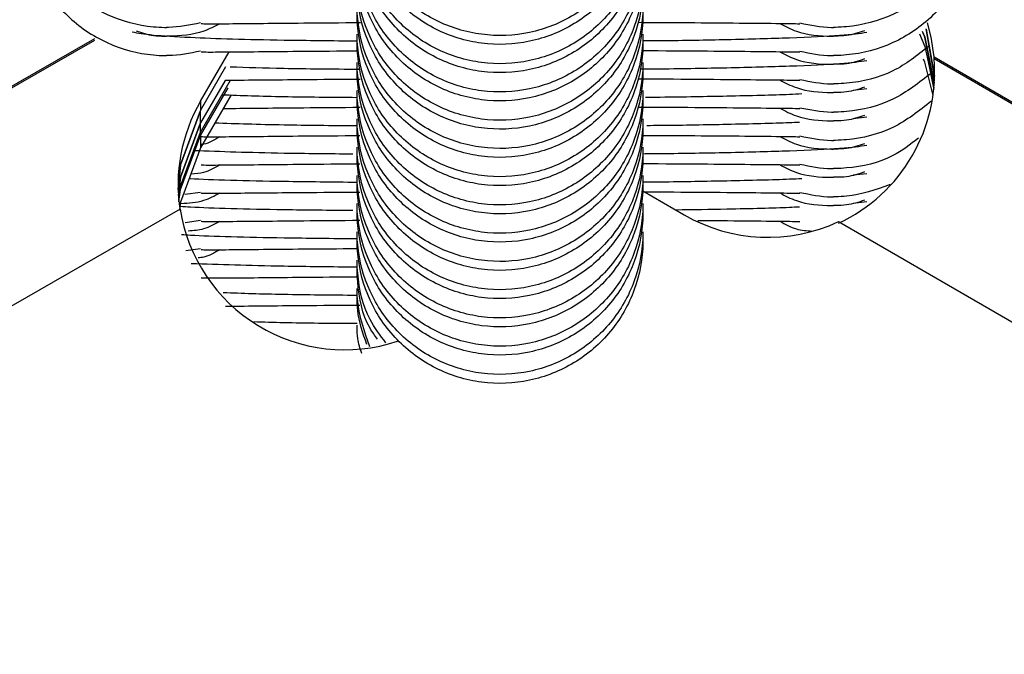
# Model space of a CAD drawing. Units: millimetres. Extents: x 18753 to 26028, y 31138 to 38327.
# Drawn here: x 21374 to 21395, y 36295 to 36309 of the extents above; entities that cross this region are included whole.
import ezdxf

# ---------------------------------------------------------------- set-up
doc = ezdxf.new("R2010")
doc.units = ezdxf.units.MM
doc.header["$LTSCALE"] = 200

msp = doc.modelspace()

# ---------------------------------------------------------------- linework, layer by layer
at = {"color": 7, "linetype": 'Continuous', "lineweight": 25}
for p, q in [((21393.607, 36307.317), (21393.429, 36308.326)), ((21393.431, 36308.319), (21393.606, 36307.332)), ((21375.97, 36308.12), (21354.457, 36295.754)), ((21375.97, 36308.085), (21354.457, 36295.72)), ((21378.196, 36306.806), (21378.798, 36307.843)), ((21393.449, 36307.739), (21393.589, 36307.056)), ((21393.596, 36307.737), (21414.457, 36295.643)), ((21393.596, 36307.702), (21393.596, 36307.737)), ((21393.596, 36307.702), (21414.457, 36295.608)), ((21378.196, 36306.614), (21378.73, 36307.534)), ((21378.196, 36306.16), (21378.828, 36307.249)), ((21378.714, 36307.245), (21378.196, 36306.352)), ((21378.196, 36306.09), (21378.775, 36307.089)), ((21378.84, 36306.938), (21378.196, 36305.829)), ((21391.898, 36307.038), (21392.184, 36307.071)), ((21378.196, 36306.806), (21378.196, 36306.614)), ((21378.196, 36306.352), (21378.196, 36306.614)), ((21378.196, 36306.16), (21378.196, 36306.352)), ((21391.898, 36306.444), (21392.184, 36306.477)), ((21378.196, 36306.09), (21378.196, 36305.829)), ((21391.898, 36305.257), (21392.184, 36305.29)), ((21378.195, 36304.891), (21377.865, 36304.845)), ((21387.485, 36304.923), (21388.352, 36304.42)), ((21391.898, 36304.664), (21392.184, 36304.697)), ((21377.767, 36304.54), (21358.453, 36293.438)), ((21378.195, 36304.298), (21377.874, 36304.253)), ((21391.59, 36304.277), (21410.453, 36293.342)), ((21378.195, 36303.704), (21377.89, 36303.662))]:
    msp.add_line(p, q, dxfattribs=at)
at = {"color": 7, "linetype": 'Continuous', "lineweight": 25, "flags": 128}
for points in [[(21393.596, 36307.737), (21393.536, 36308.154), (21393.461, 36308.452)], [(21393.292, 36308.221), (21393.399, 36307.958), (21393.593, 36307.09)], [(21393.6, 36307.187), (21393.399, 36308.15), (21393.353, 36308.269)], [(21393.355, 36308.264), (21393.399, 36308.15), (21393.601, 36307.186)], [(21393.574, 36306.924), (21393.399, 36307.626), (21393.375, 36307.691)], [(21377.726, 36304.954), (21377.779, 36305.473), (21378.196, 36306.614)], [(21378.196, 36306.614), (21377.779, 36305.473), (21377.726, 36304.954)], [(21377.732, 36304.823), (21377.779, 36305.211), (21378.196, 36306.352)], [(21378.196, 36306.352), (21377.779, 36305.211), (21377.735, 36304.866)], [(21377.739, 36304.727), (21377.779, 36305.019), (21378.196, 36306.16)], [(21377.743, 36304.693), (21377.779, 36304.949), (21378.196, 36306.09)], [(21378.196, 36305.829), (21377.779, 36304.687), (21377.755, 36304.533)]]:
    msp.add_lwpolyline(points, dxfattribs=at)
at = {"color": 7, "linetype": 'Continuous', "lineweight": 25}
for centre, radius, start, end in [((21390.108, 36307.413), 3.499, 295.0387, 4.7407), ((21381.224, 36305.051), 3.499, 149.8925, 188.9721), ((21381.224, 36305.086), 3.5, 188.9762, 288.4092), ((21390.108, 36307.448), 3.5, 239.8934, 295.0462)]:
    msp.add_arc(centre, radius, start, end, dxfattribs=at)
for points, knots in [([(21374.528, 36311.358), (21374.517, 36311.23), (21374.48, 36310.765), (21374.77, 36309.984), (21375.362, 36309.158), (21376.214, 36308.579), (21376.953, 36308.382), (21377.38, 36308.359), (21377.471, 36308.358), (21377.485, 36308.358)], [0, 0, 0, 0, 0.082173, 0.296988, 0.511781, 0.726512, 0.941229, 0.991403, 1, 1, 1, 1]), ([(21394.442, 36311.358), (21394.452, 36311.229), (21394.489, 36310.764), (21394.199, 36309.984), (21393.607, 36309.157), (21392.755, 36308.579), (21392.017, 36308.382), (21391.59, 36308.359), (21391.498, 36308.358), (21391.485, 36308.358)], [0, 0, 0, 0, 0.082199, 0.296993, 0.511816, 0.726585, 0.941265, 0.991428, 1, 1, 1, 1]), ([(21387.485, 36311.183), (21387.485, 36311.169), (21387.483, 36310.821), (21387.356, 36310.133), (21386.847, 36309.245), (21386.071, 36308.573), (21385.117, 36308.196), (21384.091, 36308.156), (21383.109, 36308.457), (21382.283, 36309.066), (21381.704, 36309.912), (21381.508, 36310.651), (21381.485, 36311.078), (21381.485, 36311.169), (21381.485, 36311.183)], [0, 0, 0, 0, 0.004289, 0.11164, 0.218974, 0.326314, 0.433692, 0.541088, 0.6485, 0.755897, 0.863288, 0.970629, 0.995711, 1, 1, 1, 1]), ([(21387.485, 36310.999), (21387.485, 36310.986), (21387.483, 36310.637), (21387.356, 36309.949), (21386.847, 36309.059), (21386.071, 36308.387), (21385.116, 36308.009), (21384.091, 36307.969), (21383.109, 36308.27), (21382.283, 36308.879), (21381.705, 36309.727), (21381.508, 36310.467), (21381.485, 36310.894), (21381.485, 36310.986), (21381.485, 36310.999)], [0, 0, 0, 0, 0.0042837, 0.1116211, 0.218964, 0.3263172, 0.4336974, 0.5410894, 0.6484899, 0.7558941, 0.8632541, 0.9706161, 0.9957163, 1, 1, 1, 1]), ([(21374.528, 36310.765), (21374.517, 36310.636), (21374.48, 36310.171), (21374.77, 36309.39), (21375.362, 36308.564), (21376.214, 36307.986), (21376.953, 36307.788), (21377.38, 36307.766), (21377.471, 36307.765), (21377.485, 36307.765)], [0, 0, 0, 0, 0.082173, 0.296988, 0.511781, 0.726512, 0.941229, 0.991403, 1, 1, 1, 1]), ([(21394.442, 36310.765), (21394.452, 36310.636), (21394.489, 36310.171), (21394.199, 36309.39), (21393.607, 36308.564), (21392.755, 36307.985), (21392.017, 36307.788), (21391.59, 36307.766), (21391.498, 36307.765), (21391.485, 36307.765)], [0, 0, 0, 0, 0.082174, 0.296992, 0.511815, 0.726584, 0.941265, 0.991428, 1, 1, 1, 1]), ([(21387.485, 36310.589), (21387.485, 36310.576), (21387.483, 36310.227), (21387.356, 36309.54), (21386.847, 36308.651), (21386.071, 36307.98), (21385.117, 36307.603), (21384.091, 36307.563), (21383.109, 36307.863), (21382.283, 36308.472), (21381.704, 36309.319), (21381.508, 36310.058), (21381.485, 36310.484), (21381.485, 36310.576), (21381.485, 36310.589)], [0, 0, 0, 0, 0.004289, 0.111628, 0.218973, 0.326307, 0.433686, 0.541084, 0.648497, 0.755895, 0.863287, 0.970628, 0.995711, 1, 1, 1, 1]), ([(21387.485, 36310.406), (21387.485, 36310.393), (21387.483, 36310.044), (21387.356, 36309.355), (21386.847, 36308.466), (21386.071, 36307.793), (21385.116, 36307.416), (21384.091, 36307.375), (21383.109, 36307.677), (21382.283, 36308.286), (21381.705, 36309.133), (21381.508, 36309.874), (21381.485, 36310.301), (21381.485, 36310.393), (21381.485, 36310.406)], [0, 0, 0, 0, 0.004296, 0.111632, 0.218962, 0.326321, 0.433699, 0.541089, 0.648492, 0.755886, 0.863244, 0.970617, 0.995704, 1, 1, 1, 1]), ([(21387.485, 36309.996), (21387.485, 36309.983), (21387.483, 36309.634), (21387.356, 36308.947), (21386.847, 36308.058), (21386.071, 36307.387), (21385.117, 36307.01), (21384.091, 36306.969), (21383.109, 36307.27), (21382.283, 36307.879), (21381.704, 36308.725), (21381.508, 36309.465), (21381.485, 36309.891), (21381.485, 36309.983), (21381.485, 36309.996)], [0, 0, 0, 0, 0.004289, 0.111629, 0.218976, 0.32631, 0.43369, 0.541089, 0.648506, 0.755905, 0.863298, 0.97064, 0.995711, 1, 1, 1, 1]), ([(21387.485, 36309.813), (21387.485, 36309.799), (21387.483, 36309.45), (21387.356, 36308.762), (21386.847, 36307.872), (21386.071, 36307.2), (21385.116, 36306.823), (21384.091, 36306.782), (21383.109, 36307.083), (21382.283, 36307.693), (21381.705, 36308.54), (21381.508, 36309.28), (21381.485, 36309.707), (21381.485, 36309.799), (21381.485, 36309.813)], [0, 0, 0, 0, 0.004284, 0.111621, 0.218963, 0.326316, 0.433696, 0.541088, 0.648488, 0.755884, 0.863255, 0.970616, 0.995716, 1, 1, 1, 1]), ([(21387.485, 36309.403), (21387.485, 36309.389), (21387.483, 36309.041), (21387.356, 36308.353), (21386.847, 36307.465), (21386.071, 36306.793), (21385.117, 36306.416), (21384.091, 36306.376), (21383.109, 36306.677), (21382.283, 36307.285), (21381.704, 36308.132), (21381.508, 36308.871), (21381.485, 36309.298), (21381.485, 36309.389), (21381.485, 36309.403)], [0, 0, 0, 0, 0.004289, 0.111639, 0.218973, 0.326314, 0.433692, 0.541088, 0.6485, 0.755897, 0.863288, 0.970629, 0.995711, 1, 1, 1, 1]), ([(21387.485, 36309.219), (21387.485, 36309.206), (21387.483, 36308.857), (21387.356, 36308.169), (21386.847, 36307.279), (21386.071, 36306.607), (21385.116, 36306.229), (21384.091, 36306.189), (21383.109, 36306.49), (21382.283, 36307.099), (21381.705, 36307.947), (21381.508, 36308.687), (21381.485, 36309.114), (21381.485, 36309.206), (21381.485, 36309.219)], [0, 0, 0, 0, 0.0042963, 0.1116309, 0.2189712, 0.3263216, 0.4336991, 0.5410884, 0.6484862, 0.7558875, 0.8632448, 0.9706041, 0.9957037, 1, 1, 1, 1]), ([(21387.485, 36308.809), (21387.485, 36308.796), (21387.483, 36308.447), (21387.356, 36307.76), (21386.847, 36306.871), (21386.071, 36306.2), (21385.117, 36305.823), (21384.091, 36305.782), (21383.109, 36306.083), (21382.283, 36306.692), (21381.704, 36307.538), (21381.508, 36308.278), (21381.485, 36308.704), (21381.485, 36308.796), (21381.485, 36308.809)], [0, 0, 0, 0, 0.004289, 0.111629, 0.218974, 0.326308, 0.433688, 0.541086, 0.648498, 0.755905, 0.863286, 0.970628, 0.995711, 1, 1, 1, 1]), ([(21387.485, 36308.626), (21387.485, 36308.613), (21387.483, 36308.264), (21387.356, 36307.575), (21386.847, 36306.686), (21386.071, 36306.013), (21385.116, 36305.636), (21384.091, 36305.595), (21383.109, 36305.897), (21382.283, 36306.506), (21381.705, 36307.353), (21381.508, 36308.094), (21381.485, 36308.521), (21381.485, 36308.613), (21381.485, 36308.626)], [0, 0, 0, 0, 0.004296, 0.111632, 0.218962, 0.326321, 0.433699, 0.541089, 0.648492, 0.755886, 0.863244, 0.970617, 0.995704, 1, 1, 1, 1]), ([(21378.195, 36308.451), (21377.973, 36308.406), (21377.737, 36308.359), (21377.498, 36308.358), (21377.485, 36308.358)], [0, 0, 0, 0, 0.943945, 1, 1, 1, 1]), ([(21378.603, 36308.435), (21378.492, 36308.378), (21378.159, 36308.205), (21377.76, 36308.176), (21377.498, 36308.175), (21377.485, 36308.175)], [0, 0, 0, 0, 0.322196, 0.965358, 1, 1, 1, 1]), ([(21378.209, 36308.44), (21378.224, 36308.437), (21378.256, 36308.432), (21378.738, 36308.435), (21379.458, 36308.442), (21380.361, 36308.451), (21381.14, 36308.457), (21381.554, 36308.46)], [0, 0, 0, 0, 0.19485, 0.413444, 0.613876, 0.794867, 1, 1, 1, 1]), ([(21387.401, 36308.464), (21387.538, 36308.463), (21388.147, 36308.461), (21389.038, 36308.454), (21390.044, 36308.445), (21390.703, 36308.437), (21390.752, 36308.435), (21390.775, 36308.434)], [0, 0, 0, 0, 0.063017, 0.28171, 0.520928, 0.779355, 1, 1, 1, 1]), ([(21390.355, 36308.441), (21390.469, 36308.381), (21390.806, 36308.206), (21391.209, 36308.176), (21391.471, 36308.175), (21391.485, 36308.175)], [0, 0, 0, 0, 0.329457, 0.965696, 1, 1, 1, 1]), ([(21390.777, 36308.451), (21390.999, 36308.406), (21391.233, 36308.359), (21391.471, 36308.358), (21391.485, 36308.358)], [0, 0, 0, 0, 0.94365, 1, 1, 1, 1]), ([(21376.763, 36308.263), (21376.882, 36308.24), (21377.11, 36308.197), (21378.112, 36308.137), (21379.57, 36308.093), (21380.96, 36308.08), (21381.488, 36308.074)], [0, 0, 0, 0, 0.231257, 0.440962, 0.78737, 1, 1, 1, 1]), ([(21376.847, 36308.284), (21376.967, 36308.244), (21377.161, 36308.179), (21377.38, 36308.176), (21377.471, 36308.175), (21377.485, 36308.175)], [0, 0, 0, 0, 0.576983, 0.938097, 1, 1, 1, 1]), ([(21387.485, 36308.216), (21387.485, 36308.202), (21387.483, 36307.854), (21387.356, 36307.167), (21386.847, 36306.278), (21386.071, 36305.607), (21385.117, 36305.23), (21384.091, 36305.189), (21383.109, 36305.49), (21382.283, 36306.099), (21381.704, 36306.945), (21381.508, 36307.684), (21381.485, 36308.111), (21381.485, 36308.202), (21381.485, 36308.216)], [0, 0, 0, 0, 0.004289, 0.111629, 0.218976, 0.32631, 0.43369, 0.541089, 0.648506, 0.755905, 0.863299, 0.970641, 0.995711, 1, 1, 1, 1]), ([(21387.484, 36308.079), (21387.606, 36308.08), (21388.258, 36308.084), (21389.331, 36308.105), (21390.664, 36308.14), (21391.755, 36308.191), (21392.036, 36308.234), (21392.184, 36308.257)], [0, 0, 0, 0, 0.045889, 0.246421, 0.471737, 0.722999, 1, 1, 1, 1]), ([(21392.135, 36308.287), (21392.011, 36308.246), (21391.813, 36308.18), (21391.59, 36308.176), (21391.498, 36308.175), (21391.485, 36308.175)], [0, 0, 0, 0, 0.584712, 0.93942, 1, 1, 1, 1]), ([(21387.485, 36308.033), (21387.485, 36308.019), (21387.483, 36307.67), (21387.356, 36306.982), (21386.847, 36306.092), (21386.071, 36305.42), (21385.116, 36305.042), (21384.091, 36305.002), (21383.109, 36305.303), (21382.283, 36305.912), (21381.705, 36306.76), (21381.508, 36307.5), (21381.485, 36307.927), (21381.485, 36308.019), (21381.485, 36308.033)], [0, 0, 0, 0, 0.0042837, 0.1116207, 0.2189634, 0.3263162, 0.4336961, 0.5410879, 0.648488, 0.7558843, 0.8632545, 0.9706161, 0.9957163, 1, 1, 1, 1]), ([(21378.195, 36307.858), (21377.973, 36307.813), (21377.737, 36307.765), (21377.498, 36307.765), (21377.485, 36307.765)], [0, 0, 0, 0, 0.943946, 1, 1, 1, 1]), ([(21378.209, 36307.846), (21378.224, 36307.844), (21378.256, 36307.839), (21378.738, 36307.842), (21379.458, 36307.848), (21380.341, 36307.858), (21381.095, 36307.863), (21381.484, 36307.866)], [0, 0, 0, 0, 0.197228, 0.418481, 0.62135, 0.804542, 1, 1, 1, 1]), ([(21387.506, 36307.87), (21387.607, 36307.87), (21388.178, 36307.868), (21389.036, 36307.861), (21390.044, 36307.852), (21390.703, 36307.843), (21390.752, 36307.842), (21390.775, 36307.841)], [0, 0, 0, 0, 0.047344, 0.2697, 0.51291, 0.775657, 1, 1, 1, 1]), ([(21390.355, 36307.847), (21390.469, 36307.788), (21390.806, 36307.613), (21391.209, 36307.584), (21391.471, 36307.582), (21391.485, 36307.582)], [0, 0, 0, 0, 0.329458, 0.965695, 1, 1, 1, 1]), ([(21390.777, 36307.858), (21390.999, 36307.813), (21391.233, 36307.765), (21391.471, 36307.765), (21391.485, 36307.765)], [0, 0, 0, 0, 0.943651, 1, 1, 1, 1]), ([(21393.479, 36307.954), (21393.24, 36307.766), (21392.735, 36307.368), (21392.016, 36307.196), (21391.59, 36307.172), (21391.498, 36307.172), (21391.485, 36307.172)], [0, 0, 0, 0, 0.413503, 0.874012, 0.981614, 1, 1, 1, 1]), ([(21387.485, 36307.622), (21387.485, 36307.609), (21387.483, 36307.261), (21387.356, 36306.573), (21386.847, 36305.685), (21386.071, 36305.013), (21385.117, 36304.636), (21384.091, 36304.596), (21383.109, 36304.897), (21382.283, 36305.505), (21381.704, 36306.352), (21381.508, 36307.091), (21381.485, 36307.517), (21381.485, 36307.609), (21381.485, 36307.622)], [0, 0, 0, 0, 0.004289, 0.111627, 0.218972, 0.326313, 0.433691, 0.541088, 0.648499, 0.755896, 0.863288, 0.970628, 0.995711, 1, 1, 1, 1]), ([(21387.436, 36307.485), (21387.574, 36307.486), (21388.243, 36307.491), (21389.332, 36307.512), (21390.664, 36307.547), (21391.755, 36307.597), (21392.036, 36307.641), (21392.184, 36307.664)], [0, 0, 0, 0, 0.051697, 0.251009, 0.474956, 0.724684, 1, 1, 1, 1]), ([(21392.135, 36307.694), (21392.011, 36307.653), (21391.813, 36307.586), (21391.59, 36307.582), (21391.498, 36307.582), (21391.485, 36307.582)], [0, 0, 0, 0, 0.5847272, 0.9394228, 1, 1, 1, 1]), ([(21378.823, 36307.531), (21379.174, 36307.519), (21379.908, 36307.494), (21380.969, 36307.485), (21381.522, 36307.481)], [0, 0, 0, 0, 0.4779385, 1, 1, 1, 1]), ([(21387.485, 36307.439), (21387.485, 36307.426), (21387.483, 36307.077), (21387.356, 36306.389), (21386.847, 36305.499), (21386.071, 36304.827), (21385.116, 36304.449), (21384.091, 36304.409), (21383.109, 36304.71), (21382.283, 36305.319), (21381.705, 36306.167), (21381.508, 36306.907), (21381.485, 36307.334), (21381.485, 36307.426), (21381.485, 36307.439)], [0, 0, 0, 0, 0.004296, 0.111631, 0.218971, 0.326322, 0.433699, 0.541088, 0.648486, 0.755888, 0.863245, 0.970604, 0.995704, 1, 1, 1, 1]), ([(21393.538, 36307.401), (21393.281, 36307.197), (21392.758, 36306.784), (21392.016, 36306.602), (21391.59, 36306.579), (21391.498, 36306.578), (21391.485, 36306.578)], [0, 0, 0, 0, 0.432263, 0.87804, 0.982201, 1, 1, 1, 1]), ([(21378.717, 36307.249), (21378.743, 36307.249), (21378.91, 36307.25), (21379.474, 36307.255), (21380.356, 36307.264), (21381.137, 36307.27), (21381.551, 36307.273)], [0, 0, 0, 0, 0.060598, 0.381848, 0.671937, 1, 1, 1, 1]), ([(21387.397, 36307.277), (21387.535, 36307.277), (21388.146, 36307.275), (21389.038, 36307.267), (21390.044, 36307.258), (21390.703, 36307.25), (21390.752, 36307.248), (21390.775, 36307.247)], [0, 0, 0, 0, 0.063593, 0.282153, 0.521223, 0.779491, 1, 1, 1, 1]), ([(21390.355, 36307.254), (21390.469, 36307.194), (21390.806, 36307.019), (21391.209, 36306.99), (21391.471, 36306.988), (21391.485, 36306.988)], [0, 0, 0, 0, 0.329457, 0.965696, 1, 1, 1, 1]), ([(21390.777, 36307.264), (21390.999, 36307.219), (21391.233, 36307.172), (21391.471, 36307.172), (21391.485, 36307.172)], [0, 0, 0, 0, 0.94365, 1, 1, 1, 1]), ([(21378.65, 36306.943), (21379.053, 36306.929), (21379.827, 36306.902), (21380.947, 36306.892), (21381.485, 36306.888)], [0, 0, 0, 0, 0.519468, 1, 1, 1, 1]), ([(21387.485, 36307.029), (21387.485, 36307.016), (21387.483, 36306.667), (21387.356, 36305.98), (21386.847, 36305.091), (21386.071, 36304.42), (21385.117, 36304.043), (21384.091, 36304.002), (21383.109, 36304.303), (21382.283, 36304.912), (21381.704, 36305.758), (21381.508, 36306.498), (21381.485, 36306.924), (21381.485, 36307.016), (21381.485, 36307.029)], [0, 0, 0, 0, 0.0042892, 0.1116283, 0.2189744, 0.3263082, 0.4336876, 0.5410857, 0.6484985, 0.7559045, 0.8632867, 0.9706282, 0.9957108, 1, 1, 1, 1]), ([(21387.538, 36306.893), (21387.641, 36306.893), (21388.276, 36306.898), (21389.31, 36306.919), (21390.35, 36306.942), (21390.734, 36306.962), (21390.817, 36306.966)], [0, 0, 0, 0, 0.074164, 0.454685, 0.882235, 1, 1, 1, 1]), ([(21392.135, 36307.1), (21392.011, 36307.059), (21391.813, 36306.993), (21391.59, 36306.989), (21391.498, 36306.988), (21391.485, 36306.988)], [0, 0, 0, 0, 0.584736, 0.939422, 1, 1, 1, 1]), ([(21387.485, 36306.846), (21387.485, 36306.832), (21387.483, 36306.484), (21387.356, 36305.795), (21386.847, 36304.905), (21386.071, 36304.233), (21385.116, 36303.856), (21384.091, 36303.815), (21383.109, 36304.116), (21382.283, 36304.726), (21381.705, 36305.573), (21381.508, 36306.313), (21381.485, 36306.741), (21381.485, 36306.832), (21381.485, 36306.846)], [0, 0, 0, 0, 0.004284, 0.111619, 0.218961, 0.326321, 0.433699, 0.54109, 0.648492, 0.755887, 0.863256, 0.970616, 0.995716, 1, 1, 1, 1]), ([(21393.539, 36306.808), (21393.282, 36306.604), (21392.758, 36306.19), (21392.016, 36306.009), (21391.59, 36305.985), (21391.498, 36305.985), (21391.485, 36305.985)], [0, 0, 0, 0, 0.432574, 0.878106, 0.982211, 1, 1, 1, 1]), ([(21378.676, 36306.655), (21378.715, 36306.655), (21378.891, 36306.656), (21379.472, 36306.662), (21380.356, 36306.671), (21381.137, 36306.676), (21381.551, 36306.68)], [0, 0, 0, 0, 0.087582, 0.399605, 0.681361, 1, 1, 1, 1]), ([(21387.397, 36306.684), (21387.535, 36306.683), (21388.146, 36306.681), (21389.038, 36306.674), (21390.044, 36306.665), (21390.703, 36306.657), (21390.752, 36306.655), (21390.775, 36306.654)], [0, 0, 0, 0, 0.063593, 0.282156, 0.521218, 0.779484, 1, 1, 1, 1]), ([(21390.355, 36306.661), (21390.469, 36306.601), (21390.806, 36306.426), (21391.209, 36306.396), (21391.471, 36306.395), (21391.485, 36306.395)], [0, 0, 0, 0, 0.3294856, 0.9656971, 1, 1, 1, 1]), ([(21390.777, 36306.671), (21390.999, 36306.626), (21391.233, 36306.579), (21391.471, 36306.578), (21391.485, 36306.578)], [0, 0, 0, 0, 0.943651, 1, 1, 1, 1]), ([(21378.501, 36306.354), (21378.948, 36306.338), (21379.765, 36306.31), (21380.948, 36306.299), (21381.485, 36306.294)], [0, 0, 0, 0, 0.546516, 1, 1, 1, 1]), ([(21387.485, 36306.436), (21387.485, 36306.422), (21387.483, 36306.074), (21387.356, 36305.386), (21386.847, 36304.498), (21386.071, 36303.826), (21385.117, 36303.449), (21384.091, 36303.409), (21383.109, 36303.71), (21382.283, 36304.318), (21381.704, 36305.165), (21381.508, 36305.904), (21381.485, 36306.331), (21381.485, 36306.422), (21381.485, 36306.436)], [0, 0, 0, 0, 0.004277, 0.111629, 0.218976, 0.32631, 0.43369, 0.541089, 0.648506, 0.755905, 0.863298, 0.97064, 0.995723, 1, 1, 1, 1]), ([(21387.568, 36306.3), (21387.661, 36306.3), (21388.285, 36306.304), (21389.308, 36306.326), (21390.33, 36306.348), (21390.701, 36306.367), (21390.769, 36306.37)], [0, 0, 0, 0, 0.06893, 0.460774, 0.901047, 1, 1, 1, 1]), ([(21392.135, 36306.507), (21392.011, 36306.466), (21391.813, 36306.399), (21391.59, 36306.395), (21391.498, 36306.395), (21391.485, 36306.395)], [0, 0, 0, 0, 0.584708, 0.93942, 1, 1, 1, 1]), ([(21387.485, 36306.252), (21387.485, 36306.239), (21387.483, 36305.89), (21387.356, 36305.202), (21386.847, 36304.312), (21386.071, 36303.64), (21385.116, 36303.262), (21384.091, 36303.222), (21383.109, 36303.523), (21382.283, 36304.132), (21381.705, 36304.98), (21381.508, 36305.72), (21381.485, 36306.147), (21381.485, 36306.239), (21381.485, 36306.252)], [0, 0, 0, 0, 0.004284, 0.111621, 0.218963, 0.326316, 0.433696, 0.541088, 0.648488, 0.755884, 0.863255, 0.970616, 0.995716, 1, 1, 1, 1]), ([(21378.209, 36306.066), (21378.224, 36306.064), (21378.256, 36306.059), (21378.738, 36306.062), (21379.458, 36306.068), (21380.357, 36306.078), (21381.13, 36306.083), (21381.539, 36306.086)], [0, 0, 0, 0, 0.195367, 0.414523, 0.615486, 0.796943, 1, 1, 1, 1]), ([(21378.603, 36306.062), (21378.494, 36305.994), (21378.372, 36305.918), (21378.233, 36305.9), (21378.217, 36305.898)], [0, 0, 0, 0, 0.887882, 1, 1, 1, 1]), ([(21387.485, 36306.09), (21387.593, 36306.09), (21388.172, 36306.088), (21389.037, 36306.08), (21390.044, 36306.072), (21390.703, 36306.063), (21390.752, 36306.061), (21390.775, 36306.061)], [0, 0, 0, 0, 0.050614, 0.272207, 0.51459, 0.776436, 1, 1, 1, 1]), ([(21390.355, 36306.067), (21390.469, 36306.007), (21390.806, 36305.832), (21391.209, 36305.804), (21391.471, 36305.802), (21391.485, 36305.801)], [0, 0, 0, 0, 0.329457, 0.965697, 1, 1, 1, 1]), ([(21390.777, 36306.077), (21390.999, 36306.033), (21391.233, 36305.985), (21391.471, 36305.985), (21391.485, 36305.985)], [0, 0, 0, 0, 0.943651, 1, 1, 1, 1]), ([(21393.267, 36306.03), (21393.095, 36305.897), (21392.655, 36305.558), (21392.016, 36305.417), (21391.59, 36305.392), (21391.498, 36305.391), (21391.485, 36305.391)], [0, 0, 0, 0, 0.335776, 0.857316, 0.979177, 1, 1, 1, 1]), ([(21392.135, 36305.914), (21392.011, 36305.872), (21391.813, 36305.806), (21391.59, 36305.802), (21391.498, 36305.802), (21391.485, 36305.801)], [0, 0, 0, 0, 0.584727, 0.939419, 1, 1, 1, 1]), ([(21378.052, 36305.773), (21378.63, 36305.753), (21379.553, 36305.719), (21380.894, 36305.707), (21381.396, 36305.702)], [0, 0, 0, 0, 0.62637, 1, 1, 1, 1]), ([(21387.485, 36305.842), (21387.485, 36305.829), (21387.483, 36305.48), (21387.356, 36304.793), (21386.847, 36303.904), (21386.071, 36303.233), (21385.117, 36302.856), (21384.091, 36302.816), (21383.109, 36303.116), (21382.283, 36303.725), (21381.704, 36304.572), (21381.508, 36305.311), (21381.485, 36305.737), (21381.485, 36305.829), (21381.485, 36305.842)], [0, 0, 0, 0, 0.004289, 0.111628, 0.218973, 0.326306, 0.433689, 0.541086, 0.648498, 0.755896, 0.863288, 0.970628, 0.995711, 1, 1, 1, 1]), ([(21387.485, 36305.705), (21387.606, 36305.706), (21388.258, 36305.711), (21389.331, 36305.731), (21390.664, 36305.766), (21391.755, 36305.817), (21392.036, 36305.861), (21392.184, 36305.884)], [0, 0, 0, 0, 0.045801, 0.246355, 0.471688, 0.722973, 1, 1, 1, 1]), ([(21378.209, 36305.473), (21378.224, 36305.47), (21378.256, 36305.465), (21378.738, 36305.468), (21379.458, 36305.475), (21380.357, 36305.484), (21381.13, 36305.49), (21381.539, 36305.493)], [0, 0, 0, 0, 0.195363, 0.414524, 0.615484, 0.796947, 1, 1, 1, 1]), ([(21387.485, 36305.659), (21387.485, 36305.646), (21387.483, 36305.297), (21387.356, 36304.608), (21386.847, 36303.719), (21386.071, 36303.046), (21385.116, 36302.669), (21384.091, 36302.628), (21383.109, 36302.93), (21382.283, 36303.539), (21381.705, 36304.386), (21381.508, 36305.127), (21381.485, 36305.554), (21381.485, 36305.646), (21381.485, 36305.659)], [0, 0, 0, 0, 0.0042962, 0.111631, 0.2189712, 0.3263217, 0.4336992, 0.5410886, 0.6484864, 0.7558878, 0.8632452, 0.9706167, 0.9957038, 1, 1, 1, 1]), ([(21387.485, 36305.497), (21387.593, 36305.496), (21388.172, 36305.494), (21389.037, 36305.487), (21390.044, 36305.478), (21390.703, 36305.47), (21390.752, 36305.468), (21390.775, 36305.467)], [0, 0, 0, 0, 0.050618, 0.272207, 0.514586, 0.776432, 1, 1, 1, 1]), ([(21390.777, 36305.484), (21390.999, 36305.439), (21391.233, 36305.392), (21391.471, 36305.391), (21391.485, 36305.391)], [0, 0, 0, 0, 0.94365, 1, 1, 1, 1]), ([(21378.603, 36305.468), (21378.493, 36305.406), (21378.307, 36305.3), (21378.096, 36305.283), (21378.01, 36305.276)], [0, 0, 0, 0, 0.593522, 1, 1, 1, 1]), ([(21390.355, 36305.474), (21390.469, 36305.414), (21390.806, 36305.239), (21391.209, 36305.209), (21391.471, 36305.208), (21391.485, 36305.208)], [0, 0, 0, 0, 0.329458, 0.965696, 1, 1, 1, 1]), ([(21392.135, 36305.32), (21392.011, 36305.279), (21391.813, 36305.212), (21391.59, 36305.209), (21391.498, 36305.208), (21391.485, 36305.208)], [0, 0, 0, 0, 0.584733, 0.939422, 1, 1, 1, 1]), ([(21377.979, 36305.182), (21377.982, 36305.182), (21378.411, 36305.159), (21379.593, 36305.126), (21380.964, 36305.113), (21381.485, 36305.108)], [0, 0, 0, 0, 0.004193, 0.621715, 1, 1, 1, 1]), ([(21387.485, 36305.249), (21387.485, 36305.236), (21387.483, 36304.887), (21387.356, 36304.2), (21386.847, 36303.311), (21386.071, 36302.64), (21385.117, 36302.263), (21384.091, 36302.222), (21383.109, 36302.523), (21382.283, 36303.132), (21381.704, 36303.978), (21381.508, 36304.717), (21381.485, 36305.144), (21381.485, 36305.236), (21381.485, 36305.249)], [0, 0, 0, 0, 0.004289, 0.111629, 0.218976, 0.32631, 0.43369, 0.541089, 0.648506, 0.755905, 0.863298, 0.970628, 0.995711, 1, 1, 1, 1]), ([(21387.485, 36305.066), (21387.485, 36305.052), (21387.483, 36304.703), (21387.356, 36304.015), (21386.847, 36303.125), (21386.071, 36302.453), (21385.116, 36302.075), (21384.091, 36302.035), (21383.109, 36302.336), (21382.283, 36302.946), (21381.705, 36303.793), (21381.508, 36304.533), (21381.485, 36304.96), (21381.485, 36305.052), (21381.485, 36305.066)], [0, 0, 0, 0, 0.004284, 0.111619, 0.218961, 0.326321, 0.433699, 0.54109, 0.648492, 0.755887, 0.863256, 0.970617, 0.995717, 1, 1, 1, 1]), ([(21387.485, 36305.112), (21387.606, 36305.113), (21388.259, 36305.117), (21389.31, 36305.139), (21390.35, 36305.162), (21390.734, 36305.182), (21390.817, 36305.186)], [0, 0, 0, 0, 0.085812, 0.461545, 0.883717, 1, 1, 1, 1]), ([(21378.603, 36304.875), (21378.492, 36304.815), (21378.238, 36304.678), (21377.949, 36304.661), (21377.786, 36304.652)], [0, 0, 0, 0, 0.4366051, 1, 1, 1, 1]), ([(21378.209, 36304.879), (21378.224, 36304.877), (21378.256, 36304.872), (21378.738, 36304.875), (21379.458, 36304.882), (21380.357, 36304.891), (21381.13, 36304.896), (21381.539, 36304.899)], [0, 0, 0, 0, 0.195363, 0.414528, 0.615484, 0.796947, 1, 1, 1, 1]), ([(21387.52, 36304.903), (21387.615, 36304.903), (21388.182, 36304.901), (21389.036, 36304.894), (21390.044, 36304.885), (21390.703, 36304.876), (21390.752, 36304.875), (21390.775, 36304.874)], [0, 0, 0, 0, 0.045334, 0.268157, 0.511885, 0.775187, 1, 1, 1, 1]), ([(21390.355, 36304.88), (21390.469, 36304.821), (21390.806, 36304.646), (21391.209, 36304.616), (21391.471, 36304.615), (21391.485, 36304.615)], [0, 0, 0, 0, 0.329453, 0.965696, 1, 1, 1, 1]), ([(21390.777, 36304.891), (21390.999, 36304.846), (21391.233, 36304.799), (21391.471, 36304.798), (21391.485, 36304.798)], [0, 0, 0, 0, 0.943651, 1, 1, 1, 1]), ([(21392.671, 36305.054), (21392.371, 36304.949), (21391.997, 36304.817), (21391.59, 36304.799), (21391.498, 36304.798), (21391.485, 36304.798)], [0, 0, 0, 0, 0.774021, 0.967021, 1, 1, 1, 1]), ([(21387.485, 36304.656), (21387.485, 36304.642), (21387.483, 36304.294), (21387.356, 36303.606), (21386.847, 36302.718), (21386.071, 36302.046), (21385.117, 36301.669), (21384.091, 36301.629), (21383.109, 36301.93), (21382.283, 36302.538), (21381.704, 36303.385), (21381.508, 36304.124), (21381.485, 36304.551), (21381.485, 36304.642), (21381.485, 36304.656)], [0, 0, 0, 0, 0.004289, 0.111639, 0.218984, 0.326316, 0.433694, 0.54109, 0.648501, 0.755898, 0.863289, 0.970629, 0.995711, 1, 1, 1, 1]), ([(21392.135, 36304.727), (21392.011, 36304.686), (21391.813, 36304.619), (21391.59, 36304.615), (21391.498, 36304.615), (21391.485, 36304.615)], [0, 0, 0, 0, 0.584708, 0.93942, 1, 1, 1, 1]), ([(21377.777, 36304.601), (21377.845, 36304.597), (21378.325, 36304.566), (21379.559, 36304.534), (21380.904, 36304.52), (21381.396, 36304.515)], [0, 0, 0, 0, 0.094411, 0.668731, 1, 1, 1, 1]), ([(21387.485, 36304.472), (21387.485, 36304.459), (21387.483, 36304.11), (21387.356, 36303.422), (21386.847, 36302.532), (21386.071, 36301.86), (21385.116, 36301.482), (21384.091, 36301.442), (21383.109, 36301.743), (21382.283, 36302.352), (21381.705, 36303.2), (21381.508, 36303.94), (21381.485, 36304.367), (21381.485, 36304.459), (21381.485, 36304.472)], [0, 0, 0, 0, 0.004284, 0.111621, 0.218963, 0.326316, 0.433696, 0.541088, 0.648488, 0.755884, 0.863255, 0.970616, 0.995716, 1, 1, 1, 1]), ([(21388.169, 36304.527), (21388.534, 36304.532), (21389.432, 36304.546), (21390.329, 36304.568), (21390.701, 36304.587), (21390.769, 36304.59)], [0, 0, 0, 0, 0.358489, 0.882271, 1, 1, 1, 1]), ([(21378.603, 36304.282), (21378.493, 36304.22), (21378.285, 36304.104), (21378.049, 36304.087), (21377.939, 36304.079)], [0, 0, 0, 0, 0.532546, 1, 1, 1, 1]), ([(21378.209, 36304.286), (21378.224, 36304.284), (21378.256, 36304.279), (21378.738, 36304.282), (21379.458, 36304.288), (21380.357, 36304.297), (21381.13, 36304.303), (21381.539, 36304.306)], [0, 0, 0, 0, 0.1953627, 0.4145272, 0.6154824, 0.7969452, 1, 1, 1, 1]), ([(21388.64, 36304.303), (21388.752, 36304.302), (21389.299, 36304.299), (21390.026, 36304.291), (21390.707, 36304.283), (21390.753, 36304.281), (21390.775, 36304.28)], [0, 0, 0, 0, 0.0795456, 0.3860869, 0.7172485, 1, 1, 1, 1]), ([(21390.355, 36304.287), (21390.469, 36304.223), (21390.681, 36304.105), (21390.924, 36304.087), (21391.036, 36304.079)], [0, 0, 0, 0, 0.536468, 1, 1, 1, 1]), ([(21387.485, 36304.062), (21387.485, 36304.049), (21387.483, 36303.7), (21387.356, 36303.013), (21386.847, 36302.124), (21386.071, 36301.453), (21385.117, 36301.076), (21384.091, 36301.036), (21383.109, 36301.336), (21382.283, 36301.945), (21381.704, 36302.791), (21381.508, 36303.531), (21381.485, 36303.957), (21381.485, 36304.049), (21381.485, 36304.062)], [0, 0, 0, 0, 0.004289, 0.111628, 0.218973, 0.326306, 0.433689, 0.541086, 0.648498, 0.755896, 0.863287, 0.970628, 0.995711, 1, 1, 1, 1]), ([(21377.801, 36304.007), (21377.861, 36304.003), (21378.335, 36303.972), (21379.587, 36303.94), (21380.962, 36303.926), (21381.485, 36303.921)], [0, 0, 0, 0, 0.082835, 0.651658, 1, 1, 1, 1]), ([(21387.485, 36303.879), (21387.485, 36303.866), (21387.483, 36303.517), (21387.356, 36302.828), (21386.847, 36301.938), (21386.071, 36301.266), (21385.116, 36300.889), (21384.091, 36300.848), (21383.109, 36301.15), (21382.283, 36301.759), (21381.705, 36302.606), (21381.508, 36303.347), (21381.485, 36303.774), (21381.485, 36303.866), (21381.485, 36303.879)], [0, 0, 0, 0, 0.004296, 0.111631, 0.218972, 0.326323, 0.433701, 0.541091, 0.648493, 0.755887, 0.863245, 0.970617, 0.995704, 1, 1, 1, 1]), ([(21378.603, 36303.688), (21378.494, 36303.623), (21378.351, 36303.537), (21378.188, 36303.52), (21378.149, 36303.515)], [0, 0, 0, 0, 0.763601, 1, 1, 1, 1]), ([(21378.209, 36303.693), (21378.224, 36303.69), (21378.256, 36303.685), (21378.738, 36303.688), (21379.458, 36303.695), (21380.341, 36303.704), (21381.095, 36303.709), (21381.485, 36303.712)], [0, 0, 0, 0, 0.197208, 0.418442, 0.621296, 0.804472, 1, 1, 1, 1]), ([(21382.09, 36301.734), (21381.969, 36301.892), (21381.643, 36302.317), (21381.51, 36302.939), (21381.485, 36303.364), (21381.485, 36303.455), (21381.485, 36303.469)], [0, 0, 0, 0, 0.315897, 0.853011, 0.978535, 1, 1, 1, 1]), ([(21378.004, 36303.401), (21378.597, 36303.38), (21379.557, 36303.346), (21380.952, 36303.332), (21381.485, 36303.327)], [0, 0, 0, 0, 0.618238, 1, 1, 1, 1]), ([(21381.914, 36301.807), (21381.859, 36301.882), (21381.605, 36302.229), (21381.511, 36302.755), (21381.485, 36303.18), (21381.485, 36303.272), (21381.485, 36303.286)], [0, 0, 0, 0, 0.178893, 0.82356, 0.974279, 1, 1, 1, 1]), ([(21378.209, 36303.099), (21378.224, 36303.097), (21378.256, 36303.092), (21378.738, 36303.095), (21379.458, 36303.101), (21380.341, 36303.11), (21381.095, 36303.116), (21381.485, 36303.119)], [0, 0, 0, 0, 0.197208, 0.418442, 0.621296, 0.804472, 1, 1, 1, 1]), ([(21378.676, 36302.789), (21379.071, 36302.775), (21379.837, 36302.748), (21380.946, 36302.739), (21381.485, 36302.734)], [0, 0, 0, 0, 0.514598, 1, 1, 1, 1]), ([(21381.751, 36301.649), (21381.641, 36301.962), (21381.505, 36302.349), (21381.485, 36302.77), (21381.485, 36302.862), (21381.485, 36302.875)], [0, 0, 0, 0, 0.7816, 0.968107, 1, 1, 1, 1]), ([(21381.69, 36301.696), (21381.607, 36301.933), (21381.499, 36302.245), (21381.485, 36302.587), (21381.485, 36302.679), (21381.485, 36302.692)], [0, 0, 0, 0, 0.730234, 0.960674, 1, 1, 1, 1]), ([(21378.725, 36302.502), (21378.749, 36302.502), (21378.913, 36302.503), (21379.475, 36302.508), (21380.352, 36302.517), (21381.129, 36302.523), (21381.539, 36302.526)], [0, 0, 0, 0, 0.055157, 0.379461, 0.672308, 1, 1, 1, 1]), ([(21379.316, 36302.177), (21379.518, 36302.17), (21380.1, 36302.151), (21380.937, 36302.145), (21381.485, 36302.141)], [0, 0, 0, 0, 0.345317, 1, 1, 1, 1]), ([(21381.582, 36301.507), (21381.547, 36301.611), (21381.488, 36301.791), (21381.485, 36301.994), (21381.485, 36302.085), (21381.485, 36302.099)], [0, 0, 0, 0, 0.543111, 0.933198, 1, 1, 1, 1])]:
    msp.add_open_spline(points, degree=3, knots=knots, dxfattribs=at)

doc.saveas('drawing.dxf')
